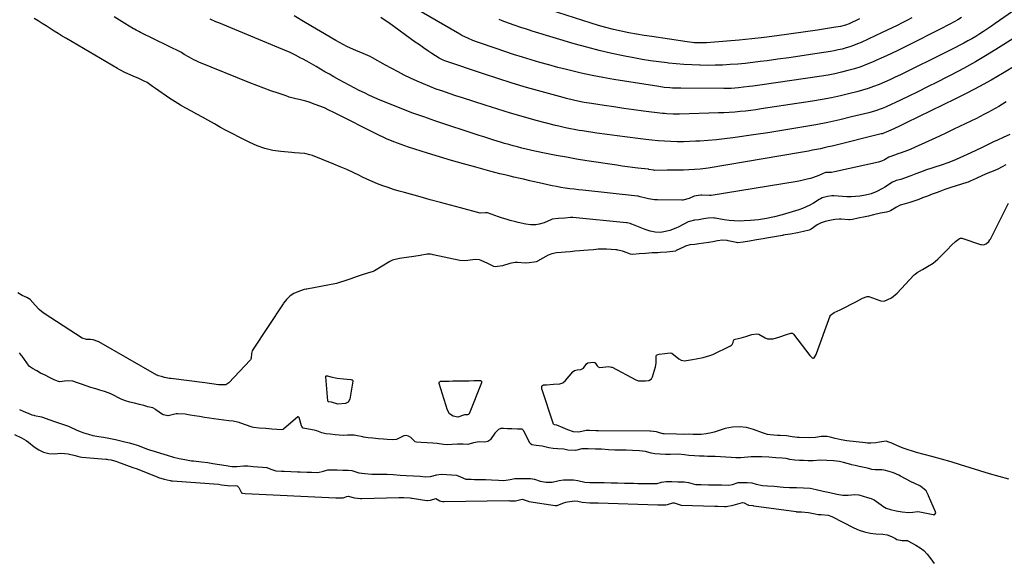
# Model space of a CAD drawing. Units: inches. Extents: x 1921090 to 1926511, y 411302 to 416620.
# Drawn here: x 1921437 to 1922062, y 412118 to 412463 of the extents above; entities that cross this region are included whole.
import ezdxf

# ---------------------------------------------------------------- set-up
doc = ezdxf.new("R2010")
doc.units = ezdxf.units.IN
doc.header["$MEASUREMENT"] = 0
for name, color, linetype in [('1', 7, 'Continuous'), ('7', 7, 'Continuous'), ('8', 7, 'Continuous')]:
    doc.layers.add(name, color=color, linetype=linetype)

msp = doc.modelspace()

# ---------------------------------------------------------------- linework, layer by layer
at = {"layer": '1', "color": 18}
for points in [[(1922063.19, 412371.15, 1648), (1922060.85, 412370.02, 1648), (1922058.02, 412368.4, 1648), (1922054.94, 412367.12, 1648), (1922051.71, 412365.87, 1648), (1922048.24, 412364.38, 1648), (1922044.17, 412362.5, 1648), (1922040.51, 412360.82, 1648), (1922039.07, 412360.26, 1648), (1922038.34, 412360.02, 1648), (1922028.26, 412356.91, 1648), (1922026.93, 412356.48, 1648), (1922024.29, 412355.53, 1648), (1922021.28, 412354.36, 1648), (1922019.42, 412353.65, 1648), (1922016.35, 412352.5, 1648), (1922013.29, 412351.34, 1648), (1922010.22, 412350.18, 1648), (1922007.76, 412349.26, 1648), (1922004.69, 412348.11, 1648), (1922002.2, 412347.29, 1648), (1921999.07, 412346.49, 1648), (1921995.97, 412345.59, 1648), (1921993.6, 412344.42, 1648), (1921989.75, 412342.1, 1648), (1921988.81, 412341.68, 1648), (1921987.3, 412341.26, 1648), (1921983.43, 412340.42, 1648), (1921979.13, 412339.46, 1648), (1921975.96, 412338.71, 1648), (1921973.78, 412338.22, 1648), (1921969.38, 412337.26, 1648), (1921965.76, 412336.48, 1648), (1921964.02, 412336.29, 1648), (1921963.32, 412336.31, 1648), (1921958.54, 412336.7, 1648), (1921957.22, 412336.75, 1648), (1921954.6, 412336.57, 1648), (1921951.43, 412335.93, 1648), (1921948.27, 412335.24, 1648), (1921945.72, 412334.4, 1648), (1921943.29, 412333.03, 1648), (1921939.37, 412330.32, 1648), (1921939.1, 412330.15, 1648), (1921938.24, 412329.74, 1648), (1921934.6, 412328.86, 1648), (1921930.7, 412328.04, 1648), (1921926.41, 412327.29, 1648), (1921922.95, 412326.71, 1648), (1921922.07, 412326.56, 1648), (1921921.63, 412326.48, 1648), (1921921.19, 412326.4, 1648), (1921911.09, 412324.62, 1648), (1921908.89, 412324.24, 1648), (1921904.85, 412323.56, 1648), (1921900.35, 412322.81, 1648), (1921896.3, 412322.14, 1648), (1921892.77, 412321.75, 1648), (1921892.13, 412321.84, 1648), (1921886.74, 412322.96, 1648), (1921886.06, 412323.09, 1648), (1921883.24, 412323.3, 1648), (1921880.09, 412322.92, 1648), (1921876.97, 412322.4, 1648), (1921874.46, 412321.98, 1648), (1921871.32, 412321.46, 1648), (1921868.19, 412320.98, 1648), (1921865.6, 412320.69, 1648), (1921862.33, 412320.34, 1648), (1921859.63, 412319.56, 1648), (1921858.34, 412318.99, 1648), (1921853.81, 412316.73, 1648), (1921853.22, 412316.48, 1648), (1921851.64, 412316.15, 1648), (1921847.9, 412315.83, 1648), (1921843.86, 412315.52, 1648), (1921842.11, 412315.44, 1648), (1921838.52, 412315.29, 1648), (1921834.37, 412314.97, 1648), (1921830.25, 412314.63, 1648), (1921826.27, 412314.34, 1648), (1921824.78, 412314.59, 1648), (1921820.27, 412316.26, 1648), (1921819.68, 412316.46, 1648), (1921817.86, 412316.93, 1648), (1921816.62, 412317.14, 1648), (1921816, 412317.2, 1648), (1921815.38, 412317.25, 1648), (1921809.49, 412317.61, 1648), (1921806.72, 412317.69, 1648), (1921804.26, 412317.58, 1648), (1921801.18, 412317.32, 1648), (1921798.09, 412317.06, 1648), (1921795.01, 412316.81, 1648), (1921792.54, 412316.61, 1648), (1921789.46, 412316.35, 1648), (1921786.37, 412316.09, 1648), (1921783.29, 412315.84, 1648), (1921780.82, 412315.63, 1648), (1921777.74, 412315.37, 1648), (1921774.71, 412314.81, 1648), (1921772.37, 412313.8, 1648), (1921765.67, 412310.06, 1648), (1921765.46, 412309.95, 1648), (1921764.77, 412309.69, 1648), (1921763.63, 412309.48, 1648), (1921760.34, 412309.05, 1648), (1921757.78, 412308.86, 1648), (1921753.06, 412309.22, 1648), (1921751.48, 412309.19, 1648), (1921748.21, 412308.55, 1648), (1921743.51, 412307.15, 1648), (1921738.72, 412306.54, 1648), (1921737.87, 412306.59, 1648), (1921735.51, 412308.04, 1648), (1921734.26, 412308.65, 1648), (1921730.02, 412310.52, 1648), (1921728.95, 412310.88, 1648), (1921726.13, 412311.06, 1648), (1921721.38, 412310.46, 1648), (1921719.04, 412310.24, 1648), (1921716.27, 412310.5, 1648), (1921699.42, 412314.13, 1648), (1921698.86, 412314.24, 1648), (1921697.75, 412314.4, 1648), (1921695.6, 412314.44, 1648), (1921691.11, 412313.75, 1648), (1921687.08, 412313.1, 1648), (1921682.58, 412312.39, 1648), (1921678.1, 412311.68, 1648), (1921673.65, 412310.78, 1648), (1921672.29, 412310.14, 1648), (1921671.88, 412309.9, 1648), (1921662.24, 412303.92, 1648), (1921661.24, 412303.41, 1648), (1921657.78, 412302.47, 1648), (1921654.34, 412301.33, 1648), (1921650.55, 412300.03, 1648), (1921647.14, 412298.86, 1648), (1921643.35, 412297.57, 1648), (1921639.95, 412296.43, 1648), (1921638.11, 412295.99, 1648), (1921619.2, 412292.36, 1648), (1921618.8, 412292.28, 1648), (1921617.62, 412291.99, 1648), (1921614.65, 412290.97, 1648), (1921611.03, 412289.62, 1648), (1921608.6, 412288.03, 1648), (1921606.37, 412285.69, 1648), (1921604.46, 412283.37, 1648), (1921604.24, 412283.05, 1648), (1921585.17, 412254.25, 1648), (1921584.54, 412253.08, 1648), (1921584.1, 412251.51, 1648), (1921583.95, 412248.47, 1648), (1921583.62, 412247.77, 1648), (1921583.4, 412247.45, 1648), (1921583.15, 412247.15, 1648), (1921569.76, 412232.93, 1648), (1921567.8, 412231.63, 1648), (1921563.19, 412231.56, 1648), (1921558.9, 412232.15, 1648), (1921554.46, 412232.86, 1648), (1921532.85, 412235.53, 1648), (1921532.76, 412235.54, 1648), (1921532.56, 412235.55, 1648), (1921532.08, 412235.54, 1648), (1921528.78, 412236.31, 1648), (1921526.88, 412236.82, 1648), (1921524.97, 412237.33, 1648), (1921524.13, 412237.64, 1648), (1921524.05, 412237.69, 1648), (1921487.04, 412258.87, 1648), (1921486.8, 412258.99, 1648), (1921486.4, 412259.14, 1648), (1921483.45, 412260.09, 1648), (1921481.84, 412260.43, 1648), (1921479.22, 412260.39, 1648), (1921476.63, 412261.3, 1648), (1921452.38, 412276.91, 1648), (1921450.78, 412278.06, 1648), (1921449.28, 412279.29, 1648), (1921446.62, 412282.16, 1648), (1921443.54, 412285.81, 1648), (1921441.32, 412287, 1648), (1921438.44, 412288.31, 1648), (1921435.64, 412289.96, 1648)], [(1922064.93, 412171.75, 1648), (1922058.79, 412173.44, 1648), (1922052.66, 412175.19, 1648), (1922046.56, 412177.04, 1648), (1922040.48, 412178.96, 1648), (1922034.4, 412180.88, 1648), (1922028.3, 412182.73, 1648), (1922022.17, 412184.47, 1648), (1922016.02, 412186.15, 1648), (1922006.43, 412188.68, 1648), (1922003.75, 412189.45, 1648), (1922001.09, 412190.29, 1648), (1921998.47, 412191.26, 1648), (1921995.88, 412192.3, 1648), (1921991.17, 412194.31, 1648), (1921990.74, 412194.5, 1648), (1921988.88, 412195.25, 1648), (1921987.06, 412195.73, 1648), (1921982.77, 412195.15, 1648), (1921980.6, 412194.85, 1648), (1921977.33, 412194.6, 1648), (1921975.15, 412194.65, 1648), (1921974.06, 412194.74, 1648), (1921962.2, 412196.1, 1648), (1921958.47, 412196.66, 1648), (1921956.62, 412197.05, 1648), (1921954.79, 412197.5, 1648), (1921951.57, 412198.35, 1648), (1921949.64, 412198.69, 1648), (1921945.72, 412198.73, 1648), (1921942.31, 412198.24, 1648), (1921938.46, 412198.02, 1648), (1921931.88, 412198.05, 1648), (1921930.77, 412198.09, 1648), (1921927.47, 412198.52, 1648), (1921923.84, 412199.16, 1648), (1921919.88, 412199.37, 1648), (1921918.09, 412199.4, 1648), (1921913.46, 412199.85, 1648), (1921911.8, 412200.15, 1648), (1921908.55, 412201.12, 1648), (1921902.87, 412203.26, 1648), (1921898.42, 412204.43, 1648), (1921893.95, 412205.01, 1648), (1921889.45, 412204.7, 1648), (1921884.94, 412203.78, 1648), (1921877.91, 412201.6, 1648), (1921876.23, 412201.13, 1648), (1921872.82, 412200.44, 1648), (1921869.6, 412200.05, 1648), (1921866.6, 412199.98, 1648), (1921864.59, 412200.13, 1648), (1921861.58, 412200.2, 1648), (1921858.73, 412200.14, 1648), (1921853.87, 412200.18, 1648), (1921846.18, 412200.39, 1648), (1921845.4, 412200.46, 1648), (1921843.17, 412201.05, 1648), (1921841.34, 412201.8, 1648), (1921839.42, 412202.01, 1648), (1921837.42, 412202.09, 1648), (1921836.97, 412202.1, 1648), (1921804.35, 412202.39, 1648), (1921803.92, 412202.4, 1648), (1921802.84, 412202.44, 1648), (1921798.63, 412202.65, 1648), (1921796.63, 412202.68, 1648), (1921791.98, 412201.52, 1648), (1921788.63, 412201.78, 1648), (1921784.98, 412203.04, 1648), (1921781.96, 412204.31, 1648), (1921777.89, 412206.04, 1648), (1921776.42, 412206.19, 1648), (1921776.15, 412206.34, 1648), (1921775.91, 412206.71, 1648), (1921768.48, 412229.08, 1648), (1921768.39, 412229.47, 1648), (1921768.45, 412230.66, 1648), (1921768.84, 412231.26, 1648), (1921769.5, 412231.51, 1648), (1921771.34, 412231.62, 1648), (1921775.79, 412231.9, 1648), (1921779.78, 412232.19, 1648), (1921781.86, 412232.77, 1648), (1921783.52, 412234.24, 1648), (1921788.04, 412239.8, 1648), (1921788.29, 412240.07, 1648), (1921789.21, 412240.69, 1648), (1921790.86, 412241.07, 1648), (1921793.25, 412241.32, 1648), (1921794.94, 412242.2, 1648), (1921796.86, 412244.91, 1648), (1921797.73, 412245.44, 1648), (1921801.04, 412245.86, 1648), (1921801.97, 412245.77, 1648), (1921802.33, 412245.53, 1648), (1921803.6, 412243.56, 1648), (1921804.18, 412243.05, 1648), (1921805.28, 412242.62, 1648), (1921807.19, 412242.73, 1648), (1921811.03, 412243.15, 1648), (1921812.77, 412242.88, 1648), (1921813.09, 412242.73, 1648), (1921828.21, 412234.84, 1648), (1921829.84, 412234.16, 1648), (1921834.24, 412234.03, 1648), (1921836.45, 412234.37, 1648), (1921838.03, 412235.36, 1648), (1921838.55, 412236.15, 1648), (1921838.73, 412236.6, 1648), (1921840.54, 412242.9, 1648), (1921841.04, 412245.38, 1648), (1921841.1, 412250.04, 1648), (1921841.19, 412250.38, 1648), (1921841.31, 412250.5, 1648), (1921841.67, 412250.67, 1648), (1921843.04, 412250.94, 1648), (1921846.58, 412251.48, 1648), (1921849.98, 412251.98, 1648), (1921850.9, 412251.78, 1648), (1921851.1, 412251.65, 1648), (1921855.44, 412248.18, 1648), (1921856.92, 412247.29, 1648), (1921859.07, 412246.81, 1648), (1921861.55, 412247.21, 1648), (1921864.04, 412247.66, 1648), (1921866.53, 412248.12, 1648), (1921870.98, 412249.02, 1648), (1921875.08, 412250.11, 1648), (1921876.95, 412250.84, 1648), (1921888.27, 412256.31, 1648), (1921888.86, 412256.71, 1648), (1921889.35, 412257.19, 1648), (1921889.9, 412258.48, 1648), (1921890.14, 412259.77, 1648), (1921890.34, 412260.07, 1648), (1921891.2, 412260.48, 1648), (1921894.92, 412261.47, 1648), (1921897.92, 412262.31, 1648), (1921901.75, 412263.47, 1648), (1921904.98, 412263.97, 1648), (1921906.28, 412263.79, 1648), (1921910.31, 412261.42, 1648), (1921911.81, 412260.74, 1648), (1921915.44, 412260.74, 1648), (1921919.63, 412262.05, 1648), (1921923.81, 412263.48, 1648), (1921926.6, 412264.37, 1648), (1921927.53, 412264.3, 1648), (1921928.05, 412264.01, 1648), (1921928.26, 412263.79, 1648), (1921938.58, 412250.11, 1648), (1921940.16, 412248.69, 1648), (1921940.59, 412248.56, 1648), (1921940.99, 412248.56, 1648), (1921941.35, 412248.74, 1648), (1921942.09, 412249.69, 1648), (1921942.63, 412250.79, 1648), (1921942.86, 412251.36, 1648), (1921951.47, 412275.38, 1648), (1921951.59, 412275.64, 1648), (1921951.73, 412275.88, 1648), (1921954.05, 412277.41, 1648), (1921957.81, 412279.28, 1648), (1921961.19, 412280.96, 1648), (1921964.94, 412282.83, 1648), (1921968.17, 412284.47, 1648), (1921972.17, 412286.51, 1648), (1921975.12, 412287.68, 1648), (1921975.74, 412287.63, 1648), (1921976.05, 412287.55, 1648), (1921983.11, 412285.06, 1648), (1921983.62, 412284.91, 1648), (1921985.74, 412284.78, 1648), (1921988.11, 412285.69, 1648), (1921990.39, 412286.87, 1648), (1921994.13, 412289.69, 1648), (1922004.66, 412301.12, 1648), (1922004.91, 412301.38, 1648), (1922005.43, 412301.85, 1648), (1922006.88, 412302.86, 1648), (1922010.22, 412304.79, 1648), (1922013.44, 412306.65, 1648), (1922017, 412308.77, 1648), (1922019.82, 412311.25, 1648), (1922022.78, 412314.26, 1648), (1922025.73, 412317.26, 1648), (1922028.69, 412320.28, 1648), (1922031.03, 412322.51, 1648), (1922033.63, 412324.45, 1648), (1922034.22, 412324.65, 1648), (1922035.13, 412324.58, 1648), (1922047.1, 412320.65, 1648), (1922047.55, 412320.54, 1648), (1922048.94, 412320.45, 1648), (1922050.7, 412321.06, 1648), (1922052.28, 412322.52, 1648), (1922052.98, 412323.5, 1648), (1922053.29, 412324.01, 1648), (1922053.57, 412324.54, 1648), (1922064.78, 412346.85, 1648)], [(1921436.7, 412215.87, 1646), (1921439.44, 412214.66, 1646), (1921442.2, 412213.53, 1646), (1921444.64, 412212.63, 1646), (1921445.91, 412212.28, 1646), (1921446.34, 412212.18, 1646), (1921450.8, 412211.17, 1646), (1921451.38, 412211.03, 1646), (1921455.38, 412209.6, 1646), (1921459.52, 412208.1, 1646), (1921464.01, 412206.56, 1646), (1921467.87, 412205.29, 1646), (1921468.71, 412204.96, 1646), (1921472.83, 412202.92, 1646), (1921475.23, 412201.9, 1646), (1921477.67, 412201.15, 1646), (1921480.54, 412200.31, 1646), (1921483.42, 412199.51, 1646), (1921487.17, 412198.85, 1646), (1921490.02, 412198.32, 1646), (1921493.48, 412197.79, 1646), (1921497.62, 412196.87, 1646), (1921501.89, 412195.86, 1646), (1921506.48, 412194.83, 1646), (1921508.71, 412194.22, 1646), (1921511.45, 412193.37, 1646), (1921512.73, 412192.91, 1646), (1921513.15, 412192.75, 1646), (1921518.05, 412190.84, 1646), (1921519.24, 412190.4, 1646), (1921522.81, 412189.21, 1646), (1921526.35, 412188.17, 1646), (1921530.47, 412186.95, 1646), (1921534.6, 412185.73, 1646), (1921538.19, 412184.77, 1646), (1921541.78, 412184.09, 1646), (1921546.05, 412183.42, 1646), (1921547.32, 412183.25, 1646), (1921552.24, 412182.74, 1646), (1921556.41, 412182.2, 1646), (1921559.47, 412181.7, 1646), (1921563.74, 412181, 1646), (1921568, 412180.32, 1646), (1921571.63, 412179.83, 1646), (1921574.67, 412179.76, 1646), (1921579.14, 412180.23, 1646), (1921581.81, 412180.12, 1646), (1921585.15, 412179.83, 1646), (1921588, 412179.58, 1646), (1921590.97, 412179.33, 1646), (1921593.72, 412179.15, 1646), (1921596.29, 412178.03, 1646), (1921599.44, 412177.01, 1646), (1921603.1, 412176.86, 1646), (1921604.87, 412176.78, 1646), (1921613.2, 412176.4, 1646), (1921613.79, 412176.37, 1646), (1921614.99, 412176.32, 1646), (1921619.16, 412176.16, 1646), (1921622.28, 412176.08, 1646), (1921626.1, 412176.01, 1646), (1921629.75, 412176.83, 1646), (1921632.6, 412177.7, 1646), (1921635.08, 412177.67, 1646), (1921638.58, 412177.59, 1646), (1921642.05, 412177.5, 1646), (1921645.54, 412177.42, 1646), (1921647.7, 412177.2, 1646), (1921652.24, 412175.69, 1646), (1921656, 412175.21, 1646), (1921660.5, 412174.96, 1646), (1921664.41, 412174.82, 1646), (1921667.59, 412174.82, 1646), (1921670.13, 412174.78, 1646), (1921673.98, 412174.59, 1646), (1921678.5, 412174.34, 1646), (1921682.38, 412174.11, 1646), (1921686.89, 412173.85, 1646), (1921691.1, 412173.58, 1646), (1921694.37, 412173.29, 1646), (1921697.77, 412173.33, 1646), (1921701.72, 412174.53, 1646), (1921704.56, 412174.82, 1646), (1921707.99, 412174.63, 1646), (1921711.16, 412174.44, 1646), (1921714.35, 412174.23, 1646), (1921716.74, 412173.13, 1646), (1921720.23, 412171.78, 1646), (1921723.6, 412171.61, 1646), (1921725.6, 412171.57, 1646), (1921726.26, 412171.56, 1646), (1921731.38, 412171.53, 1646), (1921732.63, 412171.52, 1646), (1921736.42, 412171.37, 1646), (1921740.94, 412171.11, 1646), (1921744.25, 412170.92, 1646), (1921748.41, 412171.43, 1646), (1921751.34, 412172.23, 1646), (1921754.39, 412172.21, 1646), (1921757.57, 412172.15, 1646), (1921761.27, 412172.09, 1646), (1921763.84, 412171.78, 1646), (1921767.47, 412170.43, 1646), (1921771.16, 412169.91, 1646), (1921775.07, 412169.81, 1646), (1921779.41, 412170.96, 1646), (1921782.22, 412171.3, 1646), (1921784.97, 412171.26, 1646), (1921788.54, 412171.2, 1646), (1921791.25, 412170.92, 1646), (1921795.65, 412169.89, 1646), (1921798.89, 412169.67, 1646), (1921803.44, 412169.59, 1646), (1921807.98, 412169.51, 1646), (1921812.52, 412169.43, 1646), (1921816.41, 412169.36, 1646), (1921820.93, 412169.26, 1646), (1921821.57, 412169.24, 1646), (1921826.09, 412169.11, 1646), (1921826.74, 412169.09, 1646), (1921829.35, 412169.03, 1646), (1921833.89, 412168.95, 1646), (1921837.78, 412168.88, 1646), (1921841.58, 412169.02, 1646), (1921844.43, 412169.81, 1646), (1921847.47, 412170.21, 1646), (1921851.01, 412170.14, 1646), (1921854.88, 412170.08, 1646), (1921858.75, 412170.01, 1646), (1921861.54, 412169.68, 1646), (1921864.52, 412168.71, 1646), (1921866.29, 412168.41, 1646), (1921869.7, 412168.28, 1646), (1921874.23, 412168.19, 1646), (1921878.76, 412168.11, 1646), (1921882.64, 412168.04, 1646), (1921887.16, 412167.97, 1646), (1921889.54, 412168.24, 1646), (1921893.07, 412169.58, 1646), (1921895.32, 412169.64, 1646), (1921898.82, 412169.54, 1646), (1921901.81, 412169.43, 1646), (1921904.49, 412168.62, 1646), (1921908.47, 412167.6, 1646), (1921911.71, 412167.49, 1646), (1921915.96, 412167.24, 1646), (1921919.82, 412166.84, 1646), (1921921.82, 412166.68, 1646), (1921925.61, 412166.52, 1646), (1921930.06, 412166.4, 1646), (1921934.5, 412166.28, 1646), (1921938.93, 412165.92, 1646), (1921942.68, 412165.17, 1646), (1921947.05, 412164.17, 1646), (1921951.42, 412163.16, 1646), (1921955.79, 412162.16, 1646), (1921959.56, 412161.53, 1646), (1921961.36, 412161.5, 1646), (1921962.89, 412161.59, 1646), (1921967.28, 412161.99, 1646), (1921969.66, 412161.7, 1646), (1921972.58, 412160.91, 1646), (1921975.19, 412160.12, 1646), (1921977.5, 412159.41, 1646), (1921979.45, 412158.5, 1646), (1921983.83, 412155.32, 1646), (1921985.05, 412154.5, 1646), (1921987.07, 412153.4, 1646), (1921989.95, 412152.4, 1646), (1921993.4, 412151.59, 1646), (1921997.35, 412151.04, 1646), (1922001.29, 412150.58, 1646), (1922004.12, 412150.67, 1646), (1922007.11, 412151.14, 1646), (1922008.53, 412151.01, 1646), (1922017.04, 412149.19, 1646), (1922017.4, 412149.18, 1646), (1922018.05, 412149.42, 1646), (1922018.32, 412149.67, 1646), (1922018.59, 412150.34, 1646), (1922018.49, 412151.05, 1646), (1922014.02, 412161.08, 1646), (1922013.93, 412161.3, 1646), (1922012.57, 412164.35, 1646), (1922008.84, 412167.18, 1646), (1922004.4, 412169.28, 1646), (1922003.27, 412169.86, 1646), (1922002.9, 412170.06, 1646), (1921996.19, 412173.67, 1646), (1921995.09, 412174.25, 1646), (1921991.77, 412175.69, 1646), (1921989.1, 412176.57, 1646), (1921985.89, 412177.48, 1646), (1921984.26, 412177.67, 1646), (1921980.18, 412177.56, 1646), (1921977.98, 412177.94, 1646), (1921976.14, 412178.42, 1646), (1921973.09, 412179.09, 1646), (1921970.05, 412179.74, 1646), (1921967.35, 412180.31, 1646), (1921964.98, 412180.9, 1646), (1921964.59, 412181.01, 1646), (1921959.99, 412182.38, 1646), (1921957.44, 412182.99, 1646), (1921953.7, 412183.37, 1646), (1921949.41, 412183.65, 1646), (1921945.13, 412183.81, 1646), (1921940.64, 412183.36, 1646), (1921937.64, 412183.3, 1646), (1921934.65, 412183.49, 1646), (1921932.13, 412183.63, 1646), (1921929.04, 412183.8, 1646), (1921925.89, 412184.25, 1646), (1921923.5, 412184.76, 1646), (1921920.96, 412185.1, 1646), (1921917.11, 412185.34, 1646), (1921912.61, 412185.57, 1646), (1921908.11, 412185.81, 1646), (1921904.16, 412185.94, 1646), (1921902.08, 412185.86, 1646), (1921901.39, 412185.82, 1646), (1921894.86, 412185.34, 1646), (1921894.45, 412185.32, 1646), (1921891.56, 412185.32, 1646), (1921888.59, 412185.48, 1646), (1921885.26, 412185.66, 1646), (1921881.93, 412185.83, 1646), (1921878.56, 412185.99, 1646), (1921873.65, 412186.17, 1646), (1921871.61, 412186.26, 1646), (1921868.51, 412186.41, 1646), (1921865.42, 412186.58, 1646), (1921861.8, 412186.77, 1646), (1921859.13, 412187.12, 1646), (1921854.93, 412187.58, 1646), (1921850.04, 412187.26, 1646), (1921847.07, 412187.38, 1646), (1921843.51, 412187.56, 1646), (1921840.25, 412187.74, 1646), (1921837.85, 412188.12, 1646), (1921834.33, 412189.26, 1646), (1921830.55, 412189.64, 1646), (1921826.03, 412189.88, 1646), (1921822.1, 412190.03, 1646), (1921817.25, 412190.14, 1646), (1921814.71, 412190.22, 1646), (1921810.86, 412190.42, 1646), (1921806.35, 412190.66, 1646), (1921802.48, 412190.85, 1646), (1921797.91, 412191.06, 1646), (1921793.93, 412190.9, 1646), (1921789.75, 412189.9, 1646), (1921785.02, 412190.17, 1646), (1921782.34, 412190.73, 1646), (1921778.62, 412191.02, 1646), (1921775.74, 412191.15, 1646), (1921772.83, 412191.61, 1646), (1921768.72, 412192.74, 1646), (1921764.87, 412193.01, 1646), (1921762.05, 412193.52, 1646), (1921760.99, 412194.4, 1646), (1921760.73, 412194.79, 1646), (1921757.01, 412202.1, 1646), (1921756.73, 412202.59, 1646), (1921756.26, 412203.19, 1646), (1921755.99, 412203.39, 1646), (1921755.66, 412203.46, 1646), (1921753.05, 412203.52, 1646), (1921749.35, 412203.6, 1646), (1921746.73, 412203.67, 1646), (1921744.13, 412203.76, 1646), (1921742.46, 412203.78, 1646), (1921740.98, 412203.19, 1646), (1921739.61, 412202.04, 1646), (1921738.69, 412200.92, 1646), (1921735.78, 412196.81, 1646), (1921735.46, 412196.42, 1646), (1921734.23, 412195.58, 1646), (1921732.24, 412195.23, 1646), (1921728.69, 412195.38, 1646), (1921725.08, 412194.85, 1646), (1921721.35, 412193.77, 1646), (1921718.41, 412193.84, 1646), (1921714.81, 412193.98, 1646), (1921711.61, 412193.73, 1646), (1921708.79, 412193.52, 1646), (1921705.96, 412193.68, 1646), (1921701.99, 412194.28, 1646), (1921699.25, 412194.56, 1646), (1921695.55, 412194.73, 1646), (1921691.84, 412194.9, 1646), (1921688.88, 412195.12, 1646), (1921687.99, 412195.43, 1646), (1921685.2, 412198.05, 1646), (1921683.78, 412198.94, 1646), (1921682.32, 412199.43, 1646), (1921680.78, 412199.3, 1646), (1921676.48, 412197.14, 1646), (1921675.91, 412196.86, 1646), (1921673.63, 412196.6, 1646), (1921670.3, 412196.86, 1646), (1921667.88, 412197.08, 1646), (1921664.5, 412197.39, 1646), (1921661.12, 412197.71, 1646), (1921658.07, 412197.99, 1646), (1921655.23, 412198.43, 1646), (1921654.83, 412198.51, 1646), (1921650.38, 412199.42, 1646), (1921649.38, 412199.57, 1646), (1921645.05, 412199.53, 1646), (1921642.6, 412199.46, 1646), (1921639.83, 412199.7, 1646), (1921637.15, 412199.95, 1646), (1921634.03, 412200.24, 1646), (1921631.18, 412200.5, 1646), (1921628.77, 412201.02, 1646), (1921625.67, 412202.31, 1646), (1921623.94, 412202.83, 1646), (1921620.25, 412203.34, 1646), (1921616.88, 412204.12, 1646), (1921615.96, 412205.19, 1646), (1921615.78, 412205.63, 1646), (1921614.31, 412210.81, 1646), (1921614.17, 412211.1, 1646), (1921613.95, 412211.33, 1646), (1921613.82, 412211.39, 1646), (1921613.69, 412211.41, 1646), (1921613.44, 412211.31, 1646), (1921604.37, 412203.48, 1646), (1921603.91, 412203.19, 1646), (1921602.82, 412203.03, 1646), (1921600.17, 412203.24, 1646), (1921597.07, 412203.52, 1646), (1921593.27, 412203.82, 1646), (1921588.94, 412204.15, 1646), (1921585.28, 412204.57, 1646), (1921584.52, 412204.79, 1646), (1921576.64, 412207.52, 1646), (1921576.16, 412207.68, 1646), (1921575.19, 412207.96, 1646), (1921572.35, 412208.45, 1646), (1921569.62, 412208.76, 1646), (1921566.43, 412209.14, 1646), (1921563.25, 412209.55, 1646), (1921560.06, 412209.99, 1646), (1921557.34, 412210.38, 1646), (1921554.17, 412210.87, 1646), (1921551, 412211.38, 1646), (1921547.83, 412211.91, 1646), (1921545.12, 412212.39, 1646), (1921541.92, 412212.9, 1646), (1921537.09, 412213.27, 1646), (1921536.67, 412213.21, 1646), (1921536.25, 412213.13, 1646), (1921531.17, 412212.01, 1646), (1921530.87, 412211.99, 1646), (1921528.15, 412212.54, 1646), (1921527.71, 412212.72, 1646), (1921527.64, 412212.76, 1646), (1921523.37, 412215.81, 1646), (1921522.99, 412216.06, 1646), (1921521.36, 412216.88, 1646), (1921518.29, 412217.71, 1646), (1921515.62, 412218.37, 1646), (1921512.96, 412219.04, 1646), (1921509.87, 412219.85, 1646), (1921506.79, 412220.68, 1646), (1921504.09, 412221.44, 1646), (1921501.3, 412222.49, 1646), (1921500.92, 412222.68, 1646), (1921495.56, 412225.45, 1646), (1921495.13, 412225.67, 1646), (1921493.77, 412226.28, 1646), (1921490.75, 412227.27, 1646), (1921487.73, 412228.2, 1646), (1921485.14, 412229.01, 1646), (1921482.12, 412229.99, 1646), (1921479.12, 412230.99, 1646), (1921476.12, 412232.01, 1646), (1921473.56, 412232.9, 1646), (1921470.58, 412233.96, 1646), (1921466.96, 412234.14, 1646), (1921462.19, 412233.58, 1646), (1921460.9, 412233.88, 1646), (1921458.81, 412234.85, 1646), (1921455.91, 412236.25, 1646), (1921453.01, 412237.65, 1646), (1921450.16, 412239.08, 1646), (1921447.67, 412240.41, 1646), (1921445.01, 412241.85, 1646), (1921443.15, 412243.27, 1646), (1921442.94, 412243.53, 1646), (1921438.49, 412249.77, 1646), (1921438.1, 412250.29, 1646), (1921436.67, 412251.82, 1646)], [(1921433.68, 412200.12, 1648), (1921438.13, 412198.04, 1648), (1921441.06, 412196.21, 1648), (1921442.44, 412195.15, 1648), (1921446.04, 412192.15, 1648), (1921448.96, 412190.23, 1648), (1921452.04, 412188.8, 1648), (1921455.36, 412188.1, 1648), (1921458.85, 412187.88, 1648), (1921463.02, 412188.11, 1648), (1921467.58, 412187.85, 1648), (1921472.2, 412186.78, 1648), (1921475.01, 412185.9, 1648), (1921476.34, 412185.65, 1648), (1921491.55, 412184.5, 1648), (1921491.7, 412184.48, 1648), (1921492.15, 412184.42, 1648), (1921492.9, 412184.29, 1648), (1921495.05, 412183.88, 1648), (1921497.02, 412183.42, 1648), (1921497.99, 412183.13, 1648), (1921498.95, 412182.8, 1648), (1921508.81, 412179.17, 1648), (1921511.44, 412178.18, 1648), (1921514.06, 412177.18, 1648), (1921516.67, 412176.15, 1648), (1921519.27, 412175.1, 1648), (1921524.09, 412173.12, 1648), (1921525.04, 412172.77, 1648), (1921528.56, 412171.71, 1648), (1921532.34, 412170.85, 1648), (1921533.11, 412170.74, 1648), (1921533.52, 412170.69, 1648), (1921533.72, 412170.68, 1648), (1921533.92, 412170.66, 1648), (1921563.1, 412168.45, 1648), (1921565.03, 412168.2, 1648), (1921568.77, 412167.6, 1648), (1921570.33, 412167.54, 1648), (1921574.15, 412167.72, 1648), (1921575, 412167.41, 1648), (1921576.02, 412166.41, 1648), (1921577.67, 412163.02, 1648), (1921578.3, 412162.76, 1648), (1921580.1, 412162.68, 1648), (1921637.59, 412159.89, 1648), (1921637.78, 412159.88, 1648), (1921638.16, 412159.87, 1648), (1921639.09, 412159.83, 1648), (1921640.84, 412159.78, 1648), (1921642.28, 412159.91, 1648), (1921644.72, 412160.76, 1648), (1921645.48, 412160.87, 1648), (1921649.52, 412159.84, 1648), (1921653.3, 412159.41, 1648), (1921653.73, 412159.41, 1648), (1921653.94, 412159.42, 1648), (1921654.15, 412159.42, 1648), (1921677.6, 412160.13, 1648), (1921678.65, 412160.13, 1648), (1921680.81, 412160.02, 1648), (1921684.93, 412159.78, 1648), (1921685.78, 412159.69, 1648), (1921686.2, 412159.63, 1648), (1921695.45, 412158.27, 1648), (1921695.87, 412158.21, 1648), (1921697.79, 412158.48, 1648), (1921701.21, 412159.46, 1648), (1921703.67, 412158.03, 1648), (1921704.39, 412157.69, 1648), (1921705.27, 412157.64, 1648), (1921706.16, 412157.63, 1648), (1921706.38, 412157.63, 1648), (1921747.52, 412158.07, 1648), (1921748.14, 412158.06, 1648), (1921750.05, 412157.97, 1648), (1921751.81, 412157.87, 1648), (1921755.2, 412158.91, 1648), (1921755.95, 412158.99, 1648), (1921759.74, 412157.68, 1648), (1921760.09, 412157.57, 1648), (1921760.28, 412157.54, 1648), (1921776.81, 412155.05, 1648), (1921777.04, 412155.02, 1648), (1921777.94, 412154.94, 1648), (1921778.16, 412154.94, 1648), (1921781.75, 412156.47, 1648), (1921783.67, 412157.08, 1648), (1921784.67, 412157.29, 1648), (1921789.09, 412157.92, 1648), (1921791.2, 412157.81, 1648), (1921794.12, 412157.1, 1648), (1921798.85, 412156.77, 1648), (1921803.35, 412156.69, 1648), (1921804.29, 412156.66, 1648), (1921842.04, 412155.43, 1648), (1921842.28, 412155.42, 1648), (1921842.99, 412155.4, 1648), (1921845.33, 412155.36, 1648), (1921847.19, 412155.36, 1648), (1921848.22, 412155.69, 1648), (1921851.53, 412156.71, 1648), (1921852.42, 412156.62, 1648), (1921856.97, 412155.14, 1648), (1921878.23, 412154.52, 1648), (1921878.46, 412154.52, 1648), (1921879.13, 412154.5, 1648), (1921880.25, 412154.48, 1648), (1921884.51, 412154.41, 1648), (1921885.4, 412154.46, 1648), (1921890.04, 412155.14, 1648), (1921892.82, 412155.99, 1648), (1921895.84, 412156.86, 1648), (1921897, 412156.77, 1648), (1921899.29, 412155.5, 1648), (1921899.45, 412155.4, 1648), (1921899.62, 412155.31, 1648), (1921902.53, 412154.93, 1648), (1921902.92, 412154.89, 1648), (1921903.11, 412154.86, 1648), (1921929.98, 412151.11, 1648), (1921930.21, 412151.08, 1648), (1921931.16, 412150.99, 1648), (1921933.43, 412150.91, 1648), (1921937.71, 412150.6, 1648), (1921941.95, 412149.64, 1648), (1921943.96, 412149.2, 1648), (1921945.14, 412149.19, 1648), (1921945.74, 412149.19, 1648), (1921950.25, 412148.86, 1648), (1921952.63, 412147.97, 1648), (1921966.56, 412140.8, 1648), (1921969.91, 412139.34, 1648), (1921973.34, 412138.19, 1648), (1921976.89, 412137.49, 1648), (1921980.53, 412137.09, 1648), (1921985.06, 412136.9, 1648), (1921987.83, 412136.45, 1648), (1921990.42, 412135.39, 1648), (1921992.93, 412134.01, 1648), (1921993.84, 412133.5, 1648), (1921997.29, 412132.76, 1648), (1922000.36, 412132.8, 1648), (1922000.66, 412132.73, 1648), (1922000.81, 412132.67, 1648), (1922006, 412129.86, 1648), (1922008.59, 412128.21, 1648), (1922011, 412126.36, 1648), (1922013.13, 412124.2, 1648), (1922015.55, 412121.16, 1648), (1922017.56, 412118.27, 1648)]]:
    msp.add_polyline3d(points, dxfattribs=at)
at = {"layer": '7', "color": 18}
for points in [[(1922083.13, 412479.7, 1658), (1922056.31, 412460.81, 1658), (1922053.89, 412459.13, 1658), (1922051.46, 412457.48, 1658), (1922049, 412455.88, 1658), (1922046.49, 412454.27, 1658), (1922044, 412452.74, 1658), (1922041.5, 412451.26, 1658), (1922038.95, 412449.84, 1658), (1922036.39, 412448.45, 1658), (1922033.8, 412447.1, 1658), (1922031.21, 412445.77, 1658), (1922028.61, 412444.46, 1658), (1922026, 412443.15, 1658), (1921996.13, 412428.41, 1658), (1921992.78, 412426.79, 1658), (1921989.41, 412425.22, 1658), (1921986.01, 412423.71, 1658), (1921982.59, 412422.24, 1658), (1921979.13, 412420.89, 1658), (1921975.63, 412419.63, 1658), (1921972.08, 412418.54, 1658), (1921968.5, 412417.55, 1658), (1921964.03, 412416.42, 1658), (1921958.17, 412415.03, 1658), (1921952.28, 412413.75, 1658), (1921946.36, 412412.65, 1658), (1921940.42, 412411.65, 1658), (1921907.81, 412406.69, 1658), (1921904.44, 412406.2, 1658), (1921901.06, 412405.75, 1658), (1921897.68, 412405.35, 1658), (1921894.29, 412404.99, 1658), (1921890.9, 412404.69, 1658), (1921887.5, 412404.43, 1658), (1921884.1, 412404.24, 1658), (1921880.7, 412404.1, 1658), (1921855.77, 412403.3, 1658), (1921851.74, 412403.31, 1658), (1921847.72, 412403.57, 1658), (1921846.38, 412403.71, 1658), (1921845.04, 412403.86, 1658), (1921833.06, 412405.36, 1658), (1921826.77, 412406.17, 1658), (1921820.49, 412407.01, 1658), (1921814.21, 412407.91, 1658), (1921807.94, 412408.83, 1658), (1921799.96, 412410.03, 1658), (1921795.41, 412410.79, 1658), (1921793.15, 412411.22, 1658), (1921788.64, 412412.17, 1658), (1921784.16, 412413.26, 1658), (1921781.93, 412413.86, 1658), (1921767.95, 412417.73, 1658), (1921758.75, 412420.36, 1658), (1921749.59, 412423.09, 1658), (1921740.48, 412425.97, 1658), (1921731.39, 412428.94, 1658), (1921706.84, 412437.2, 1658), (1921705.88, 412437.55, 1658), (1921703.58, 412438.65, 1658), (1921703.15, 412438.92, 1658), (1921698.63, 412441.86, 1658), (1921695.96, 412443.63, 1658), (1921693.31, 412445.42, 1658), (1921690.68, 412447.26, 1658), (1921688.06, 412449.11, 1658), (1921671.2, 412461.3, 1658), (1921669.54, 412462.47, 1658), (1921666.14, 412464.7, 1658)], [(1921970.19, 412463.94, 1664), (1921963.5, 412460.77, 1664), (1921961.23, 412459.85, 1664), (1921958.06, 412459.01, 1664), (1921953.76, 412458.3, 1664), (1921951.19, 412457.9, 1664), (1921948.63, 412457.51, 1664), (1921946.06, 412457.13, 1664), (1921943.5, 412456.76, 1664), (1921917.62, 412453.11, 1664), (1921909.7, 412452.07, 1664), (1921901.78, 412451.13, 1664), (1921893.83, 412450.35, 1664), (1921885.88, 412449.66, 1664), (1921873.01, 412448.68, 1664), (1921868.43, 412448.56, 1664), (1921865.37, 412448.72, 1664), (1921860.82, 412449.23, 1664), (1921838.21, 412452.55, 1664), (1921833.33, 412453.31, 1664), (1921828.47, 412454.14, 1664), (1921823.62, 412455.06, 1664), (1921818.79, 412456.04, 1664), (1921813.98, 412457.14, 1664), (1921809.19, 412458.33, 1664), (1921804.45, 412459.67, 1664), (1921799.73, 412461.1, 1664), (1921773.39, 412469.52, 1664)], [(1922063.25, 412411.08, 1652), (1922060.98, 412409.64, 1652), (1922058.68, 412408.24, 1652), (1922056.34, 412406.89, 1652), (1922053.99, 412405.59, 1652), (1922051.61, 412404.33, 1652), (1922049.21, 412403.09, 1652), (1922046.81, 412401.88, 1652), (1922044.39, 412400.7, 1652), (1922030.1, 412393.79, 1652), (1922025.49, 412391.58, 1652), (1922020.87, 412389.39, 1652), (1922016.24, 412387.24, 1652), (1922011.59, 412385.11, 1652), (1922005.5, 412382.34, 1652), (1922002.26, 412380.95, 1652), (1922000.61, 412380.3, 1652), (1921998.96, 412379.68, 1652), (1921995.91, 412378.59, 1652), (1921995.22, 412378.34, 1652), (1921992.33, 412377.25, 1652), (1921989.42, 412376.3, 1652), (1921988.81, 412375.99, 1652), (1921986.01, 412374.31, 1652), (1921984.19, 412373.52, 1652), (1921982.29, 412372.96, 1652), (1921954.3, 412366.69, 1652), (1921952.47, 412366.38, 1652), (1921948.63, 412366.25, 1652), (1921948.5, 412366.25, 1652), (1921944.73, 412364.74, 1652), (1921943.22, 412363.94, 1652), (1921939.08, 412362.59, 1652), (1921936.97, 412362, 1652), (1921932.71, 412361.03, 1652), (1921930.56, 412360.64, 1652), (1921876, 412351.78, 1652), (1921875.01, 412351.67, 1652), (1921870.07, 412351.93, 1652), (1921869.37, 412351.95, 1652), (1921866.49, 412351.49, 1652), (1921865.17, 412351.3, 1652), (1921862, 412349.77, 1652), (1921858.04, 412348.78, 1652), (1921857.35, 412348.76, 1652), (1921841.94, 412348.94, 1652), (1921840.03, 412349.03, 1652), (1921836.25, 412349.57, 1652), (1921834.39, 412350.01, 1652), (1921830.94, 412350.98, 1652), (1921830.16, 412351.19, 1652), (1921829.64, 412351.31, 1652), (1921829.38, 412351.35, 1652), (1921829.12, 412351.38, 1652), (1921794.5, 412355.04, 1652), (1921791.71, 412355.35, 1652), (1921788.92, 412355.69, 1652), (1921786.13, 412356.07, 1652), (1921783.35, 412356.47, 1652), (1921780.58, 412356.92, 1652), (1921777.81, 412357.41, 1652), (1921775.06, 412357.95, 1652), (1921772.31, 412358.53, 1652), (1921766.71, 412359.77, 1652), (1921762.72, 412360.65, 1652), (1921760.72, 412361.1, 1652), (1921756.73, 412362.02, 1652), (1921754.74, 412362.47, 1652), (1921750.75, 412363.4, 1652), (1921748.25, 412363.99, 1652), (1921745.01, 412364.77, 1652), (1921741.77, 412365.57, 1652), (1921738.55, 412366.41, 1652), (1921735.33, 412367.28, 1652), (1921726.44, 412369.72, 1652), (1921718.79, 412371.86, 1652), (1921711.15, 412374.05, 1652), (1921703.54, 412376.32, 1652), (1921695.94, 412378.63, 1652), (1921683.73, 412382.42, 1652), (1921681.37, 412383.18, 1652), (1921676.71, 412384.86, 1652), (1921674.4, 412385.76, 1652), (1921669.85, 412387.72, 1652), (1921667.61, 412388.77, 1652), (1921665.38, 412389.86, 1652), (1921636.01, 412404.62, 1652), (1921633.19, 412405.97, 1652), (1921630.34, 412407.27, 1652), (1921627.44, 412408.46, 1652), (1921624.52, 412409.59, 1652), (1921620.67, 412410.96, 1652), (1921618.6, 412411.6, 1652), (1921614.38, 412412.63, 1652), (1921612.25, 412413.11, 1652), (1921608.06, 412414.24, 1652), (1921605.99, 412414.9, 1652), (1921600.99, 412416.59, 1652), (1921596.45, 412418.17, 1652), (1921591.92, 412419.8, 1652), (1921587.43, 412421.52, 1652), (1921582.96, 412423.29, 1652), (1921550.62, 412436.44, 1652), (1921549.03, 412437.13, 1652), (1921547.46, 412437.86, 1652), (1921544.41, 412439.52, 1652), (1921541.42, 412441.31, 1652), (1921539.56, 412442.42, 1652), (1921513.61, 412455.29, 1652), (1921512.51, 412455.84, 1652), (1921510.85, 412456.68, 1652), (1921509.77, 412457.27, 1652), (1921509.24, 412457.58, 1652), (1921503.59, 412460.97, 1652), (1921500.26, 412463, 1652), (1921496.94, 412465.06, 1652)], [(1922070.09, 412434.62, 1654), (1922061.04, 412429.24, 1654), (1922053.69, 412424.99, 1654), (1922046.27, 412420.87, 1654), (1922038.76, 412416.93, 1654), (1922031.17, 412413.12, 1654), (1921999.87, 412397.85, 1654), (1921995.9, 412395.93, 1654), (1921991.92, 412394.04, 1654), (1921988.59, 412392.47, 1654), (1921984.52, 412390.96, 1654), (1921983.82, 412390.78, 1654), (1921952.82, 412383.15, 1654), (1921950.32, 412382.55, 1654), (1921947.81, 412381.97, 1654), (1921945.3, 412381.43, 1654), (1921942.78, 412380.91, 1654), (1921940.25, 412380.42, 1654), (1921937.72, 412379.94, 1654), (1921935.19, 412379.49, 1654), (1921932.65, 412379.05, 1654), (1921874.17, 412369.17, 1654), (1921870.66, 412368.65, 1654), (1921868.89, 412368.45, 1654), (1921865.35, 412368.15, 1654), (1921861.81, 412367.97, 1654), (1921858.37, 412367.89, 1654), (1921855.76, 412367.85, 1654), (1921853.15, 412367.81, 1654), (1921850.54, 412367.78, 1654), (1921847.93, 412367.76, 1654), (1921840.24, 412367.7, 1654), (1921839.61, 412367.71, 1654), (1921836.41, 412368.31, 1654), (1921836.15, 412368.38, 1654), (1921836.06, 412368.39, 1654), (1921835.97, 412368.4, 1654), (1921829.46, 412369.14, 1654), (1921826.12, 412369.54, 1654), (1921822.78, 412369.97, 1654), (1921819.45, 412370.43, 1654), (1921816.12, 412370.91, 1654), (1921796.95, 412373.83, 1654), (1921790.5, 412374.86, 1654), (1921784.06, 412375.96, 1654), (1921777.63, 412377.16, 1654), (1921771.22, 412378.42, 1654), (1921763.94, 412379.92, 1654), (1921761.18, 412380.51, 1654), (1921758.43, 412381.14, 1654), (1921755.69, 412381.81, 1654), (1921752.96, 412382.52, 1654), (1921750.24, 412383.27, 1654), (1921747.52, 412384.03, 1654), (1921744.82, 412384.82, 1654), (1921742.11, 412385.63, 1654), (1921738.02, 412386.89, 1654), (1921734.86, 412387.88, 1654), (1921731.71, 412388.89, 1654), (1921728.56, 412389.91, 1654), (1921700.4, 412399.2, 1654), (1921693.41, 412401.59, 1654), (1921686.45, 412404.08, 1654), (1921679.55, 412406.73, 1654), (1921672.69, 412409.47, 1654), (1921665.75, 412412.33, 1654), (1921662.4, 412413.76, 1654), (1921659.08, 412415.23, 1654), (1921655.79, 412416.79, 1654), (1921652.4, 412418.45, 1654), (1921649.22, 412420.07, 1654), (1921646.06, 412421.73, 1654), (1921642.91, 412423.42, 1654), (1921639.78, 412425.13, 1654), (1921636.42, 412427.01, 1654), (1921633.56, 412428.65, 1654), (1921630.72, 412430.31, 1654), (1921627.89, 412431.99, 1654), (1921625.06, 412433.67, 1654), (1921622.2, 412435.31, 1654), (1921619.32, 412436.91, 1654), (1921616.43, 412438.47, 1654), (1921615.43, 412439, 1654), (1921611.99, 412440.76, 1654), (1921608.53, 412442.44, 1654), (1921605.01, 412444.03, 1654), (1921601.47, 412445.55, 1654), (1921563.25, 412461.28, 1654), (1921561.41, 412462.05, 1654), (1921557.74, 412463.64, 1654)], [(1922067.59, 412451.2, 1656), (1922058.47, 412445.43, 1656), (1922051.15, 412440.93, 1656), (1922043.75, 412436.57, 1656), (1922036.23, 412432.41, 1656), (1922028.64, 412428.38, 1656), (1922025.52, 412426.78, 1656), (1922019.43, 412423.68, 1656), (1922013.31, 412420.6, 1656), (1922007.18, 412417.57, 1656), (1922001.02, 412414.58, 1656), (1921992.7, 412410.56, 1656), (1921990.69, 412409.62, 1656), (1921986.62, 412407.83, 1656), (1921984.57, 412406.99, 1656), (1921980.39, 412405.49, 1656), (1921976.12, 412404.28, 1656), (1921965.13, 412401.59, 1656), (1921957.61, 412399.82, 1656), (1921950.06, 412398.16, 1656), (1921942.48, 412396.66, 1656), (1921934.87, 412395.26, 1656), (1921927.25, 412393.98, 1656), (1921919.62, 412392.74, 1656), (1921911.97, 412391.58, 1656), (1921904.32, 412390.47, 1656), (1921889.76, 412388.43, 1656), (1921884.54, 412387.76, 1656), (1921879.31, 412387.17, 1656), (1921874.07, 412386.69, 1656), (1921868.83, 412386.3, 1656), (1921866.3, 412386.14, 1656), (1921862.31, 412385.95, 1656), (1921858.32, 412385.85, 1656), (1921854.33, 412385.88, 1656), (1921850.34, 412386, 1656), (1921846.35, 412386.22, 1656), (1921842.36, 412386.5, 1656), (1921838.39, 412386.87, 1656), (1921834.41, 412387.29, 1656), (1921829.34, 412387.89, 1656), (1921822.84, 412388.68, 1656), (1921816.35, 412389.52, 1656), (1921809.86, 412390.42, 1656), (1921803.38, 412391.37, 1656), (1921794.29, 412392.75, 1656), (1921792.13, 412393.09, 1656), (1921789.97, 412393.45, 1656), (1921785.67, 412394.24, 1656), (1921783.52, 412394.68, 1656), (1921779.26, 412395.65, 1656), (1921777.14, 412396.19, 1656), (1921764.95, 412399.42, 1656), (1921756.76, 412401.66, 1656), (1921748.6, 412403.99, 1656), (1921740.47, 412406.45, 1656), (1921732.37, 412408.99, 1656), (1921718, 412413.64, 1656), (1921713.84, 412415.01, 1656), (1921709.69, 412416.41, 1656), (1921705.55, 412417.85, 1656), (1921701.42, 412419.32, 1656), (1921697.33, 412420.88, 1656), (1921693.27, 412422.52, 1656), (1921689.26, 412424.28, 1656), (1921685.12, 412426.19, 1656), (1921681.11, 412428.17, 1656), (1921677.12, 412430.2, 1656), (1921673.17, 412432.29, 1656), (1921669.25, 412434.44, 1656), (1921660.94, 412439.09, 1656), (1921659.47, 412439.87, 1656), (1921654.91, 412441.88, 1656), (1921650.28, 412443.75, 1656), (1921648.76, 412444.43, 1656), (1921644.63, 412446.38, 1656), (1921642.29, 412447.56, 1656), (1921639.98, 412448.82, 1656), (1921637.69, 412450.12, 1656), (1921618.25, 412461.58, 1656), (1921611.19, 412465.66, 1656)], [(1922003.32, 412464.47, 1662), (1922000.25, 412462.84, 1662), (1921997.16, 412461.23, 1662), (1921994.06, 412459.66, 1662), (1921990.94, 412458.12, 1662), (1921987.8, 412456.62, 1662), (1921984.65, 412455.14, 1662), (1921971.12, 412448.91, 1662), (1921968.79, 412447.89, 1662), (1921966.43, 412446.95, 1662), (1921964.03, 412446.12, 1662), (1921961.6, 412445.36, 1662), (1921959.14, 412444.7, 1662), (1921956.67, 412444.1, 1662), (1921954.17, 412443.61, 1662), (1921951.67, 412443.17, 1662), (1921939.1, 412441.25, 1662), (1921932.19, 412440.22, 1662), (1921925.29, 412439.21, 1662), (1921918.37, 412438.25, 1662), (1921911.45, 412437.3, 1662), (1921907.11, 412436.73, 1662), (1921902.35, 412436.14, 1662), (1921897.59, 412435.61, 1662), (1921892.83, 412435.17, 1662), (1921888.05, 412434.79, 1662), (1921883.27, 412434.52, 1662), (1921878.49, 412434.35, 1662), (1921873.7, 412434.33, 1662), (1921868.91, 412434.4, 1662), (1921868.59, 412434.41, 1662), (1921863.64, 412434.62, 1662), (1921858.69, 412434.9, 1662), (1921853.76, 412435.3, 1662), (1921848.83, 412435.77, 1662), (1921848.02, 412435.86, 1662), (1921842.7, 412436.5, 1662), (1921837.4, 412437.22, 1662), (1921832.11, 412438.09, 1662), (1921826.84, 412439.04, 1662), (1921821.1, 412440.15, 1662), (1921813, 412441.84, 1662), (1921804.94, 412443.7, 1662), (1921796.94, 412445.81, 1662), (1921788.98, 412448.08, 1662), (1921762.36, 412456.12, 1662), (1921760.53, 412456.68, 1662), (1921758.7, 412457.25, 1662), (1921755.05, 412458.42, 1662), (1921751.42, 412459.63, 1662), (1921747.34, 412461.05, 1662), (1921743.3, 412462.59, 1662), (1921741.32, 412463.44, 1662)], [(1921634.41, 412236.65, 1648), (1921638.42, 412235.83, 1648), (1921642.52, 412235.32, 1648), (1921647.22, 412234.95, 1648), (1921647.88, 412234.77, 1648), (1921648.08, 412234.65, 1648), (1921648.34, 412234.32, 1648), (1921648.38, 412234.12, 1648), (1921648.38, 412233.91, 1648), (1921646.43, 412222.51, 1648), (1921645.5, 412220.65, 1648), (1921643.7, 412219.63, 1648), (1921638.91, 412219.4, 1648), (1921634.89, 412220.48, 1648), (1921633.19, 412220.76, 1648), (1921632.84, 412220.88, 1648), (1921632.59, 412221.16, 1648), (1921632.55, 412221.27, 1648), (1921632.52, 412221.4, 1648), (1921631.21, 412236.65, 1648), (1921631.23, 412236.82, 1648), (1921631.36, 412237.1, 1648), (1921631.49, 412237.22, 1648), (1921631.81, 412237.33, 1648), (1921632.42, 412237.2, 1648), (1921634.41, 412236.65, 1648)], [(1921704, 412233.82, 1648), (1921706.17, 412233.97, 1648), (1921709.3, 412234.01, 1648), (1921711.98, 412234.04, 1648), (1921715.11, 412234.08, 1648), (1921719.89, 412234.14, 1648), (1921722.22, 412234.17, 1648), (1921725.33, 412234.23, 1648), (1921728.9, 412234.32, 1648), (1921729.49, 412234.29, 1648), (1921729.71, 412234.21, 1648), (1921730.06, 412233.87, 1648), (1921730.22, 412233.39, 1648), (1921730.2, 412233.15, 1648), (1921730.14, 412232.9, 1648), (1921722.2, 412213.25, 1648), (1921722.13, 412213.11, 1648), (1921721.78, 412212.78, 1648), (1921721.15, 412212.64, 1648), (1921719.36, 412212.6, 1648), (1921715.04, 412211.12, 1648), (1921712.2, 412211.69, 1648), (1921709.87, 412213.18, 1648), (1921708.46, 412215.56, 1648), (1921703.34, 412232.37, 1648), (1921703.31, 412232.94, 1648), (1921703.55, 412233.46, 1648), (1921704, 412233.82, 1648)]]:
    msp.add_polyline3d(points, dxfattribs=at)
at = {"layer": '8', "color": 18}
for points in [[(1922065.55, 412390.51, 1650), (1922061.47, 412388.48, 1650), (1922057.79, 412386.86, 1650), (1922055.22, 412385.71, 1650), (1922052.68, 412384.51, 1650), (1922048.88, 412382.66, 1650), (1922047.62, 412382.04, 1650), (1922040.93, 412378.79, 1650), (1922036.28, 412376.65, 1650), (1922031.58, 412374.62, 1650), (1922026.8, 412372.78, 1650), (1922021.98, 412371.06, 1650), (1922012.1, 412367.76, 1650), (1922011.7, 412367.62, 1650), (1922008.97, 412366.63, 1650), (1922006.02, 412365.5, 1650), (1922002.69, 412364.25, 1650), (1921999.73, 412363.14, 1650), (1921996.38, 412361.95, 1650), (1921993.37, 412361.18, 1650), (1921992.26, 412360.72, 1650), (1921991.56, 412360.34, 1650), (1921991.21, 412360.13, 1650), (1921986.35, 412357.09, 1650), (1921984.67, 412356.1, 1650), (1921981.21, 412354.32, 1650), (1921977.61, 412352.86, 1650), (1921973.87, 412351.87, 1650), (1921970.35, 412351.35, 1650), (1921967.61, 412351.09, 1650), (1921964.87, 412350.93, 1650), (1921962.13, 412350.94, 1650), (1921959.38, 412351.04, 1650), (1921953.8, 412351.43, 1650), (1921953.41, 412351.45, 1650), (1921952.61, 412351.46, 1650), (1921949.9, 412351.1, 1650), (1921946.52, 412350.24, 1650), (1921945.33, 412349.63, 1650), (1921944.58, 412349.19, 1650), (1921940.92, 412346.94, 1650), (1921938.69, 412345.67, 1650), (1921936.39, 412344.53, 1650), (1921934.02, 412343.57, 1650), (1921931.59, 412342.73, 1650), (1921921.07, 412339.53, 1650), (1921916.09, 412338.21, 1650), (1921911.07, 412337.12, 1650), (1921905.99, 412336.38, 1650), (1921900.86, 412335.88, 1650), (1921897.02, 412335.64, 1650), (1921893.79, 412335.55, 1650), (1921890.56, 412335.62, 1650), (1921887.35, 412335.92, 1650), (1921884.15, 412336.37, 1650), (1921878.61, 412337.37, 1650), (1921878.18, 412337.44, 1650), (1921877.33, 412337.55, 1650), (1921874.17, 412337.35, 1650), (1921871.16, 412336.85, 1650), (1921868.15, 412336.35, 1650), (1921865.45, 412336.03, 1650), (1921862.24, 412335.3, 1650), (1921861.46, 412334.94, 1650), (1921855.41, 412331.88, 1650), (1921853.55, 412331.02, 1650), (1921849.73, 412329.58, 1650), (1921847.02, 412328.83, 1650), (1921843.76, 412328.33, 1650), (1921840.47, 412328.46, 1650), (1921837.21, 412329.11, 1650), (1921834.05, 412330.15, 1650), (1921825.69, 412333.48, 1650), (1921825.28, 412333.64, 1650), (1921824.44, 412333.92, 1650), (1921822.7, 412334.31, 1650), (1921822.26, 412334.36, 1650), (1921788.21, 412337.68, 1650), (1921787.7, 412337.72, 1650), (1921786.67, 412337.74, 1650), (1921782.96, 412337.44, 1650), (1921779, 412337.11, 1650), (1921775.08, 412336.66, 1650), (1921774.17, 412336.29, 1650), (1921770, 412334.44, 1650), (1921766.79, 412333.55, 1650), (1921764.53, 412333.22, 1650), (1921761.36, 412333.11, 1650), (1921758.2, 412333.48, 1650), (1921753.51, 412334.53, 1650), (1921751.96, 412334.94, 1650), (1921748.33, 412335.94, 1650), (1921745.87, 412336.64, 1650), (1921743.43, 412337.38, 1650), (1921741.01, 412338.18, 1650), (1921738.6, 412339.01, 1650), (1921733.97, 412340.65, 1650), (1921732.59, 412340.77, 1650), (1921729.37, 412340.62, 1650), (1921716.89, 412343.88, 1650), (1921710.46, 412345.58, 1650), (1921704.04, 412347.29, 1650), (1921697.62, 412349.03, 1650), (1921691.21, 412350.8, 1650), (1921681.32, 412353.54, 1650), (1921677.81, 412354.55, 1650), (1921674.33, 412355.61, 1650), (1921670.87, 412356.75, 1650), (1921667.42, 412357.93, 1650), (1921664.01, 412359.21, 1650), (1921660.64, 412360.57, 1650), (1921657.32, 412362.06, 1650), (1921654.04, 412363.63, 1650), (1921652.6, 412364.36, 1650), (1921648.6, 412366.3, 1650), (1921644.56, 412368.17, 1650), (1921640.48, 412369.94, 1650), (1921636.37, 412371.63, 1650), (1921622.77, 412377.04, 1650), (1921621.19, 412377.58, 1650), (1921617.96, 412378.31, 1650), (1921614.64, 412378.6, 1650), (1921611.3, 412378.86, 1650), (1921609.63, 412379, 1650), (1921602.63, 412379.64, 1650), (1921597.54, 412380.39, 1650), (1921592.56, 412381.52, 1650), (1921587.74, 412383.22, 1650), (1921583.03, 412385.28, 1650), (1921576.15, 412388.78, 1650), (1921572.24, 412390.81, 1650), (1921568.34, 412392.87, 1650), (1921564.47, 412394.99, 1650), (1921560.62, 412397.14, 1650), (1921556.42, 412399.51, 1650), (1921552.92, 412401.44, 1650), (1921549.41, 412403.33, 1650), (1921545.88, 412405.19, 1650), (1921542.37, 412407.1, 1650), (1921538.92, 412409.09, 1650), (1921535.54, 412411.21, 1650), (1921532.21, 412413.4, 1650), (1921523.03, 412419.71, 1650), (1921521.27, 412420.94, 1650), (1921517.74, 412423.37, 1650), (1921515.85, 412424.37, 1650), (1921512.03, 412426.16, 1650), (1921510.38, 412426.92, 1650), (1921507.07, 412428.39, 1650), (1921503.75, 412429.82, 1650), (1921500.51, 412431.44, 1650), (1921498.93, 412432.32, 1650), (1921466.5, 412451.42, 1650), (1921463.93, 412452.95, 1650), (1921461.37, 412454.51, 1650), (1921458.82, 412456.1, 1650), (1921456.29, 412457.7, 1650), (1921453.77, 412459.32, 1650), (1921451.24, 412460.93, 1650), (1921448.71, 412462.53, 1650), (1921446.17, 412464.12, 1650)], [(1922034.84, 412464.64, 1660), (1922032.53, 412463.27, 1660), (1922030.2, 412461.94, 1660), (1922027.85, 412460.64, 1660), (1922025.48, 412459.38, 1660), (1922023.09, 412458.15, 1660), (1921999.55, 412446.29, 1660), (1921994.86, 412443.98, 1660), (1921990.15, 412441.71, 1660), (1921985.41, 412439.53, 1660), (1921980.64, 412437.39, 1660), (1921978.91, 412436.63, 1660), (1921974.96, 412435, 1660), (1921970.96, 412433.49, 1660), (1921966.9, 412432.17, 1660), (1921962.8, 412430.97, 1660), (1921958.65, 412429.94, 1660), (1921954.48, 412429, 1660), (1921950.28, 412428.21, 1660), (1921946.06, 412427.52, 1660), (1921906.91, 412421.83, 1660), (1921902.42, 412421.2, 1660), (1921900.17, 412420.9, 1660), (1921896.55, 412420.44, 1660), (1921893.41, 412420.09, 1660), (1921888.69, 412419.75, 1660), (1921885.53, 412419.66, 1660), (1921883.95, 412419.65, 1660), (1921856.75, 412419.79, 1660), (1921854.98, 412419.81, 1660), (1921851.45, 412419.94, 1660), (1921849.68, 412420.04, 1660), (1921846.16, 412420.35, 1660), (1921842.66, 412420.83, 1660), (1921814.25, 412425.33, 1660), (1921807.28, 412426.53, 1660), (1921800.34, 412427.86, 1660), (1921793.43, 412429.36, 1660), (1921786.55, 412431, 1660), (1921784.17, 412431.6, 1660), (1921778.51, 412433.06, 1660), (1921772.87, 412434.58, 1660), (1921767.25, 412436.18, 1660), (1921761.65, 412437.83, 1660), (1921756.07, 412439.56, 1660), (1921750.5, 412441.32, 1660), (1921744.95, 412443.14, 1660), (1921739.41, 412445, 1660), (1921727.52, 412449.06, 1660), (1921724.66, 412450.12, 1660), (1921721.84, 412451.32, 1660), (1921717.75, 412453.37, 1660), (1921716.41, 412454.12, 1660), (1921691.76, 412468.35, 1660)]]:
    msp.add_polyline3d(points, dxfattribs=at)

doc.saveas('drawing.dxf')
